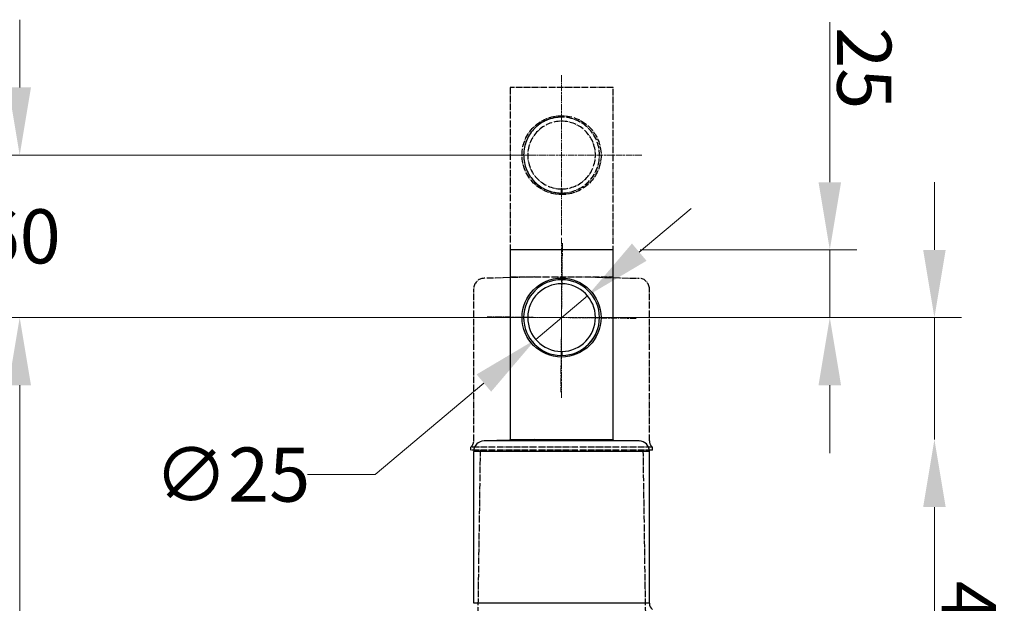
# Model space of a CAD drawing. Units: millimetres. Extents: x 155 to 2090, y 19 to 2724.
# Drawn here: x 498 to 861, y 1309 to 1525 of the extents above; entities that cross this region are included whole.
import ezdxf

# ---------------------------------------------------------------- set-up
doc = ezdxf.new("R2010")
doc.units = ezdxf.units.MM
doc.header["$LTSCALE"] = 10
doc.linetypes.add('CHAIN', pattern=[0.3543, 0.2362, -0.0295, 0.0591, -0.0295])
doc.linetypes.add('LONG_DASH_DOTTED', pattern=[0.3001, 0.2362, -0.0295, 0.0049, -0.0295])
for name, color, linetype, lineweight in [('Center Mark(Hillmar_metric)', 7, 'LONG_DASH_DOTTED', 18), ('Dimensions(Hillmar_metric)', 7, 'Continuous', 13), ('Overlay [based on Phantom Lines(Hillmar_metric)]', 7, 'LONG_DASH_DOTTED', 25), ('Visible Edges(Hillmar_metric)', 7, 'Continuous', 25)]:
    doc.layers.add(name, color=color, linetype=linetype, lineweight=lineweight)
doc.layers.add('Visible Tangent Edges(Hillmar_Metric)', color=7, linetype='Continuous', lineweight=25, true_color=0xc0c0c0)
doc.styles.add('Hillmar_metric_Dimensions', font='arial.ttf')
doc.dimstyles.new('DEFAULT-ISO-Method 1b-Hillmar_metric', dxfattribs={"dimscale": 10, "dimtxt": 2, "dimasz": 2.5, "dimexe": 1, "dimexo": 1, "dimgap": 0.25, "dimtad": 1, "dimtih": 1, "dimtoh": 1, "dimrnd": 1e-08, "dimdsep": 46, "dimtxsty": 'Hillmar_metric_Dimensions', "dimcen": 0.09, "dimdle": 8, "dimse1": 1, "dimclrd": 7, "dimclre": 7, "dimclrt": 7, "dimazin": 2, "dimtfac": 0.75, "dimtmove": 0, "dimatfit": 3, "dimfxl": 1, "dimtolj": 1, "dimlwd": 9, "dimlwe": 9, "dimarcsym": 0})

# ---------------------------------------------------------------- blocks, each defined once
blk = doc.blocks.new('*D24')
at = {"layer": 'Defpoints', "color": 0, "linetype": 'Continuous', "transparency": 16777216}
for p in [(707.49, 1422.8), (688.37, 1406.69)]:
    blk.add_point(p, dxfattribs=at)
at = {"layer": 'Dimensions(Hillmar_metric)', "color": 7, "linetype": 'Continuous', "lineweight": 9, "transparency": 16777216}
for p, q in [((726.6, 1438.91), (745.72, 1455.02)), ((707.49, 1422.8), (688.37, 1406.69)), ((669.25, 1390.58), (629.14, 1356.77)), ((629.14, 1356.77), (604.14, 1356.77))]:
    blk.add_line(p, q, dxfattribs=at)
at = {"layer": 'Dimensions(Hillmar_metric)', "color": 7, "linetype": 'Continuous', "transparency": 16777216}
for points in [[(723.92, 1442.09), (729.29, 1435.72), (707.49, 1422.8)], [(666.57, 1393.76), (671.94, 1387.39), (688.37, 1406.69)]]:
    blk.add_solid(points, dxfattribs=at)
at = {"layer": 'Dimensions(Hillmar_metric)', "color": 7, "linetype": 'Continuous', "lineweight": 13, "transparency": 16777216, "insert": (576.36, 1356.77), "char_height": 20, "attachment_point": 5, "style": 'Hillmar_metric_Dimensions'}
blk.add_mtext('\\A1;∅25', dxfattribs=at)
blk = doc.blocks.new('*D25')
at = {"layer": 'Defpoints', "color": 0, "linetype": 'Continuous', "transparency": 16777216}
for p in [(697.93, 1414.74), (835.54, 1414.75), (716.93, 1369.74)]:
    blk.add_point(p, dxfattribs=at)
at = {"layer": 'Dimensions(Hillmar_metric)', "color": 7, "linetype": 'Continuous', "lineweight": 9, "transparency": 16777216}
for p, q in [((835.54, 1439.75), (835.54, 1464.75)), ((707.93, 1414.74), (845.54, 1414.75)), ((835.54, 1414.75), (835.54, 1369.75)), ((835.54, 1344.75), (835.54, 1285.14))]:
    blk.add_line(p, q, dxfattribs=at)
at = {"layer": 'Dimensions(Hillmar_metric)', "color": 7, "linetype": 'Continuous', "transparency": 16777216}
for points in [[(839.7, 1439.75), (831.37, 1439.75), (835.54, 1414.75)], [(839.71, 1344.75), (831.37, 1344.75), (835.54, 1369.75)]]:
    blk.add_solid(points, dxfattribs=at)
at = {"layer": 'Dimensions(Hillmar_metric)', "color": 7, "linetype": 'Continuous', "lineweight": 13, "transparency": 16777216, "insert": (848.21, 1302.44), "char_height": 20, "attachment_point": 5, "rotation": 270.0012, "style": 'Hillmar_metric_Dimensions'}
blk.add_mtext('\\A1;45', dxfattribs=at)
blk = doc.blocks.new('*D27')
at = {"layer": 'Defpoints', "color": 0, "linetype": 'Continuous', "transparency": 16777216}
for p in [(497.93, 1414.74), (697.93, 1414.74), (697.94, 769.74)]:
    blk.add_point(p, dxfattribs=at)
at = {"layer": 'Dimensions(Hillmar_metric)', "color": 7, "linetype": 'Continuous', "lineweight": 9, "transparency": 16777216}
for p, q in [((687.93, 1414.74), (487.93, 1414.74)), ((497.93, 1389.74), (497.93, 1104.95)), ((497.93, 794.74), (497.93, 1079.53))]:
    blk.add_line(p, q, dxfattribs=at)
at = {"layer": 'Dimensions(Hillmar_metric)', "color": 7, "linetype": 'Continuous', "transparency": 16777216}
for points in [[(493.76, 1389.74), (502.09, 1389.74), (497.93, 1414.74)], [(493.76, 794.74), (502.09, 794.74), (497.93, 769.74)]]:
    blk.add_solid(points, dxfattribs=at)
at = {"layer": 'Dimensions(Hillmar_metric)', "color": 7, "linetype": 'Continuous', "lineweight": 13, "transparency": 16777216, "insert": (497.93, 1092.24), "char_height": 20, "attachment_point": 5, "style": 'Hillmar_metric_Dimensions'}
blk.add_mtext('\\A1;645', dxfattribs=at)
blk = doc.blocks.new('*D30')
at = {"layer": 'Defpoints', "color": 0, "linetype": 'Continuous', "transparency": 16777216}
for p in [(716.93, 1439.74), (796.93, 1439.74), (727.5, 1414.74)]:
    blk.add_point(p, dxfattribs=at)
at = {"layer": 'Dimensions(Hillmar_metric)', "color": 7, "linetype": 'Continuous', "lineweight": 9, "transparency": 16777216}
for p, q in [((796.93, 1464.74), (796.93, 1523.88)), ((726.93, 1439.74), (806.93, 1439.74)), ((796.93, 1414.74), (796.93, 1439.74)), ((796.93, 1389.74), (796.93, 1364.74))]:
    blk.add_line(p, q, dxfattribs=at)
at = {"layer": 'Dimensions(Hillmar_metric)', "color": 7, "linetype": 'Continuous', "transparency": 16777216}
for points in [[(801.09, 1464.74), (792.76, 1464.74), (796.93, 1439.74)], [(801.09, 1389.74), (792.76, 1389.74), (796.93, 1414.74)]]:
    blk.add_solid(points, dxfattribs=at)
at = {"layer": 'Dimensions(Hillmar_metric)', "color": 7, "linetype": 'Continuous', "lineweight": 13, "transparency": 16777216, "insert": (809.64, 1506.81), "char_height": 20, "attachment_point": 5, "rotation": 270.0012, "style": 'Hillmar_metric_Dimensions'}
blk.add_mtext('\\A1;25', dxfattribs=at)
blk = doc.blocks.new('*D31')
at = {"layer": 'Defpoints', "color": 0, "linetype": 'Continuous', "transparency": 16777216}
for p in [(497.93, 1474.74), (697.93, 1474.74), (697.93, 1414.74)]:
    blk.add_point(p, dxfattribs=at)
at = {"layer": 'Dimensions(Hillmar_metric)', "color": 7, "linetype": 'Continuous', "lineweight": 9, "transparency": 16777216}
for p, q in [((497.93, 1499.74), (497.93, 1524.74)), ((687.93, 1474.74), (487.93, 1474.74)), ((497.93, 1389.74), (497.93, 1364.74))]:
    blk.add_line(p, q, dxfattribs=at)
at = {"layer": 'Dimensions(Hillmar_metric)', "color": 7, "linetype": 'Continuous', "transparency": 16777216}
for points in [[(493.76, 1499.74), (502.09, 1499.74), (497.93, 1474.74)], [(493.76, 1389.74), (502.09, 1389.74), (497.93, 1414.74)]]:
    blk.add_solid(points, dxfattribs=at)
at = {"layer": 'Dimensions(Hillmar_metric)', "color": 7, "linetype": 'Continuous', "lineweight": 13, "transparency": 16777216, "insert": (497.93, 1444.74), "char_height": 20, "attachment_point": 5, "style": 'Hillmar_metric_Dimensions'}
blk.add_mtext('\\A1;60', dxfattribs=at)

msp = doc.modelspace()

# ---------------------------------------------------------------- linework, layer by layer
at = {"layer": 'Center Mark(Hillmar_metric)', "linetype": 'CHAIN'}
for p, q in [((697.9267, 1445.165), (697.9254, 1504.3197)), ((727.5034, 1474.743), (668.3487, 1474.7417)), ((697.928, 1385.165), (697.9267, 1444.3197)), ((698.2568, 1442.2403), (697.598, 1387.2443)), ((727.5047, 1414.743), (668.35, 1414.7417)), ((725.4254, 1414.4129), (670.4293, 1415.0717))]:
    msp.add_line(p, q, dxfattribs=at)
at = {"layer": 'Overlay [based on Phantom Lines(Hillmar_metric)]'}
for p, q in [((678.9255, 1499.7419), (678.927, 1429.7419)), ((678.9265, 1499.7419), (678.9255, 1499.7419)), ((716.9265, 1499.7427), (678.9265, 1499.7419)), ((678.9265, 1499.7419), (678.928, 1429.7419)), ((716.928, 1429.7427), (716.9265, 1499.7427)), ((697.9267, 1488.7423), (697.9267, 1488.7423)), ((697.7773, 1462.2432), (697.7773, 1460.7431)), ((698.0768, 1462.2432), (698.0768, 1460.7431)), ((698.0773, 1462.2432), (698.0768, 1462.2432)), ((698.0773, 1460.7431), (698.0773, 1462.2432)), ((697.7773, 1460.7431), (697.7773, 1460.7431)), ((698.0768, 1460.7431), (698.0773, 1460.7431)), ((687.9275, 1429.7421), (669.3251, 1429.2546)), ((678.927, 1429.7419), (678.928, 1429.7419)), ((678.928, 1429.7419), (716.928, 1429.7427)), ((707.9275, 1429.7425), (726.5299, 1429.2558)), ((665.517, 1369.2423), (665.5158, 1425.344)), ((730.3407, 1369.2437), (730.3395, 1425.3454)), ((731.4289, 1366.9318), (664.4289, 1366.9304)), ((664.4289, 1365.8294), (664.4289, 1366.9304)), ((731.4289, 1365.8309), (731.4289, 1366.9318)), ((731.4289, 1365.8309), (664.4289, 1365.8294)), ((667.9005, 1365.8295), (666.9806, 1303.7389)), ((727.9573, 1365.8308), (728.8798, 1303.7403))]:
    msp.add_line(p, q, dxfattribs=at)
msp.add_circle((697.927, 1474.7423), 14.5774, dxfattribs=at)
for centre, radius, start, end in [((697.927, 1474.7423), 14, 90.001239, 269.387447), ((697.927, 1474.7423), 14, 270.615134, 269.387344), ((697.927, 1474.7423), 12.5, 270.688805, 269.313673), ((697.9265, 1474.7423), 12.5, 270.688805, 90.000083), ((697.927, 1474.7423), 14, 270.615238, 0.001239), ((697.9261, 1474.7423), 14, 270.003098, 270.61689), ((669.4276, 1425.3441), 3.9119, 91.501239, 180.001239), ((726.4276, 1425.3453), 3.9119, 0.001239, 88.501239), ((662.517, 1369.2422), 3, 309.591029, 0.001239), ((733.3407, 1369.2437), 3, 180.001239, 230.41145)]:
    msp.add_arc(centre, radius, start, end, dxfattribs=at)
at = {"layer": 'Visible Edges(Hillmar_metric)'}
for p, q in [((678.9268, 1439.7419), (678.9283, 1369.7419)), ((678.9278, 1439.7419), (678.9268, 1439.7419)), ((716.9278, 1439.7427), (678.9278, 1439.7419)), ((678.9278, 1439.7419), (678.9293, 1369.7419)), ((716.9293, 1369.7427), (716.9278, 1439.7427)), ((697.928, 1428.7423), (697.928, 1428.7423)), ((697.7786, 1402.2432), (697.7786, 1400.7431)), ((697.7786, 1400.7431), (697.7786, 1400.7431)), ((698.0781, 1402.2432), (698.0781, 1400.7431)), ((698.0786, 1402.2432), (698.0781, 1402.2432)), ((698.0781, 1400.7431), (698.0786, 1400.7431)), ((698.0786, 1400.7431), (698.0786, 1402.2432)), ((687.9288, 1369.7421), (669.3264, 1369.2546)), ((678.9283, 1369.7419), (678.9293, 1369.7419)), ((678.9293, 1369.7419), (716.9293, 1369.7427)), ((707.9288, 1369.7425), (726.5312, 1369.2558)), ((665.5183, 1309.2423), (665.517, 1365.344)), ((730.342, 1309.2437), (730.3408, 1365.3454))]:
    msp.add_line(p, q, dxfattribs=at)
msp.add_circle((697.9283, 1414.7423), 14.5774, dxfattribs=at)
for centre, radius, start, end in [((697.9283, 1414.7423), 14, 90.001239, 269.387447), ((697.9283, 1414.7423), 14, 270.615134, 269.387344), ((697.9283, 1414.7423), 12.5, 270.688805, 269.313673), ((697.9278, 1414.7423), 12.5, 270.688805, 90.000083), ((697.9283, 1414.7423), 14, 270.615238, 0.001239), ((697.9274, 1414.7423), 14, 270.003098, 270.61689), ((669.4289, 1365.3441), 3.9119, 91.501239, 180.001239), ((726.4289, 1365.3453), 3.9119, 0.001239, 88.501239), ((733.342, 1309.2437), 3, 180.001239, 230.41145)]:
    msp.add_arc(centre, radius, start, end, dxfattribs=at)
at = {"layer": 'Visible Tangent Edges(Hillmar_Metric)'}
for p, q in [((726.5312, 1369.2558), (669.3264, 1369.2546)), ((730.3408, 1365.3454), (665.517, 1365.344)), ((730.342, 1309.2437), (665.5183, 1309.2423))]:
    msp.add_line(p, q, dxfattribs=at)

# ---------------------------------------------------------------- dimensions: what is measured, and where the dimension line sits
at = {"layer": 'Dimensions(Hillmar_metric)', "color": 7, "linetype": 'Continuous', "lineweight": 13}
for base, p1, p2, angle, override, picture, middle in [((497.9274, 1474.7423), (697.9274, 1414.7423), (697.9261, 1474.7423), 90, {"dimtofl": 0}, '*D31', (497.9274, 1444.7423)), ((796.9268, 1439.7445), (727.5047, 1414.743), (716.9268, 1439.7427), 270.001239, {"dimgap": 0.25, "dimtih": 0, "dimtoh": 0, "dimdec": 2, "dimtol": 0, "dimlim": 0, "dimtp": 0, "dimtm": 0, "dimtdec": 2, "dimtofl": 1, "dimatfit": 1}, '*D30', (796.9254, 1506.8147)), ((835.5386, 1414.7453), (716.9283, 1369.7427), (697.9274, 1414.7423), 270.001239, {"dimgap": 0.25, "dimtih": 0, "dimtoh": 0, "dimdec": 2, "dimtol": 0, "dimlim": 0, "dimtp": 0, "dimtm": 0, "dimtdec": 2, "dimtofl": 1, "dimatfit": 1}, '*D25', (835.5411, 1302.4431)), ((497.9283, 1414.7423), (697.9429, 769.7423), (697.9274, 1414.7423), 90, {"dimgap": 0.25, "dimdec": 2, "dimtol": 0, "dimlim": 0, "dimtp": 0, "dimtm": 0, "dimtdec": 2, "dimtofl": 0, "dimatfit": 1}, '*D27', (497.9283, 1092.2423))]:
    dim = msp.add_linear_dim(base=base, p1=p1, p2=p2, angle=angle, dimstyle='DEFAULT-ISO-Method 1b-Hillmar_metric', override=override, dxfattribs=at)
    dim.commit()
    dim.dimension.update_dxf_attribs({"geometry": picture, "text_midpoint": middle, "dimtype": 160})
dim = msp.add_diameter_dim_2p(p1=(707.4865, 1422.7978), p2=(688.3701, 1406.6868), dimstyle='DEFAULT-ISO-Method 1b-Hillmar_metric', override={"dimgap": 0.25, "dimtad": 0, "dimdec": 2, "dimlfac": 1, "dimtol": 0, "dimlim": 0, "dimtp": 0, "dimtm": 0, "dimtdec": 2, "dimatfit": 2}, dxfattribs=at)
dim.commit()
dim.dimension.update_dxf_attribs({"geometry": '*D24', "text_midpoint": (576.3589, 1356.7674), "dimtype": 163})

doc.saveas('drawing.dxf')
